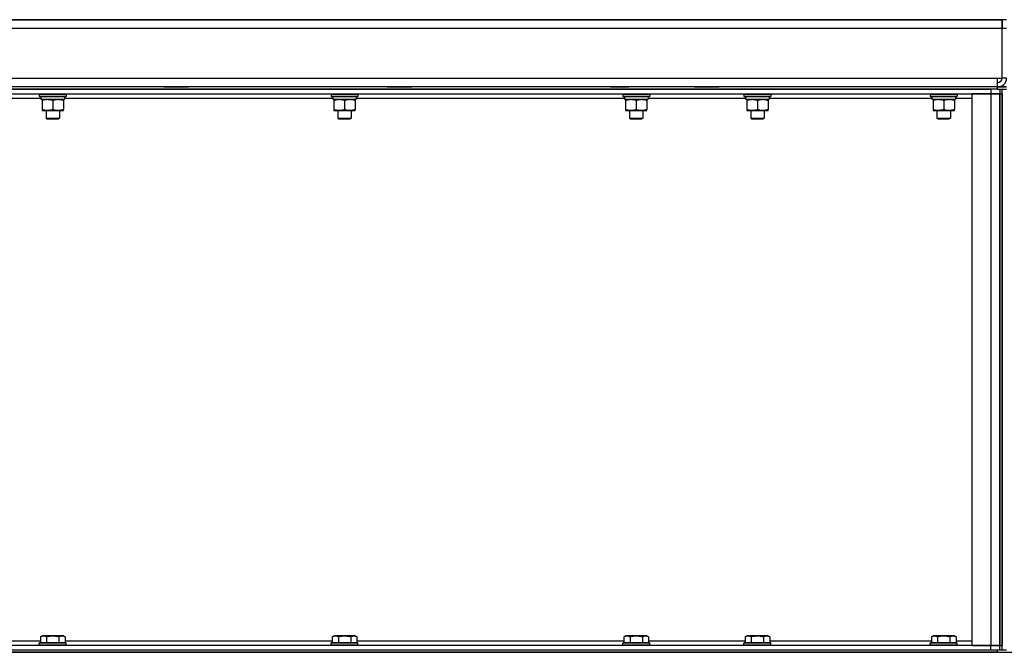
# Model space of a CAD drawing. Units: millimetres. Extents: x 0 to 26053, y -9 to 17820.
# Drawn here: x 13196 to 14073, y 13935 to 14499 of the extents above; entities that cross this region are included whole.
import ezdxf

# ---------------------------------------------------------------- set-up
doc = ezdxf.new("R2010")
doc.units = ezdxf.units.MM
doc.linetypes.add('K5LT_THIN', pattern=[0])
doc.layers.add('R', color=1, linetype='Continuous', true_color=0xff0000)
doc.layers.add('WELDING', color=7, linetype='Continuous', true_color=0xffffff)

msp = doc.modelspace()

# ---------------------------------------------------------------- linework, layer by layer
at = {"layer": 'R', "color": 7, "linetype": 'K5LT_THIN', "lineweight": 30}
for p, q in [((12593.22, 14498.92), (14071.22, 14498.92)), ((14071.22, 14498.92), (12593.22, 14498.92)), ((14071.22, 14498.92), (14071.22, 14490.92)), ((14071.22, 14490.92), (14071.22, 14498.92)), ((14075.22, 14498.92), (14071.22, 14498.92)), ((14071.22, 14490.92), (12593.22, 14490.92)), ((14071.22, 14446.92), (14071.22, 14490.92)), ((14075.22, 14490.92), (14071.22, 14490.92)), ((12593.22, 14446.92), (14067.22, 14446.92)), ((14067.22, 14446.92), (14071.22, 14446.92)), ((14067.22, 14438.92), (14067.22, 14446.92)), ((14075.22, 14446.92), (14071.22, 14446.92)), ((14067.22, 14438.92), (12593.22, 14438.92)), ((14067.22, 14438.92), (12857.22, 14438.92)), ((12857.22, 14436.92), (14061.22, 14436.92)), ((14067.22, 14436.92), (12857.22, 14436.92)), ((13324.25, 14438.92), (13329.74, 14438.92)), ((13329.74, 14438.92), (13340.71, 14438.92)), ((13340.71, 14438.92), (13346.19, 14438.92)), ((13523.25, 14438.92), (13528.74, 14438.92)), ((13528.74, 14438.92), (13539.71, 14438.92)), ((13539.71, 14438.92), (13545.19, 14438.92)), ((13722.25, 14438.92), (13727.74, 14438.92)), ((13727.74, 14438.92), (13738.71, 14438.92)), ((13797.25, 14438.92), (13802.74, 14438.92)), ((13802.74, 14438.92), (13813.71, 14438.92)), ((13813.71, 14438.92), (13819.19, 14438.92)), ((14061.22, 14436.92), (14061.22, 14432.92)), ((14075.22, 14438.92), (14067.22, 14438.92)), ((14067.22, 14436.92), (14067.22, 14438.92)), ((14067.22, 14436.92), (14075.22, 14436.92)), ((14069.22, 14436.92), (14069.22, 14432.92)), ((14071.22, 13936.92), (14071.22, 14436.92)), ((12857.22, 14432.92), (14061.22, 14432.92)), ((12975.72, 14428.92), (13214.72, 14428.92)), ((13213.22, 14432.62), (13213.4, 14432.92)), ((13213.22, 14432.62), (13213.22, 14430.72)), ((13213.22, 14432.62), (13225.22, 14432.62)), ((13213.22, 14430.72), (13213.4, 14430.42)), ((13213.22, 14430.72), (13225.22, 14430.72)), ((13213.4, 14430.42), (13225.22, 14430.42)), ((13214.72, 14430.42), (13214.72, 14427.92)), ((13214.72, 14427.92), (13235.72, 14427.92)), ((13215.72, 14427.92), (13215.72, 14427.07)), ((13215.72, 14427.07), (13215.72, 14418.77)), ((13225.22, 14432.62), (13237.22, 14432.62)), ((13225.22, 14430.72), (13237.22, 14430.72)), ((13225.22, 14430.42), (13237.05, 14430.42)), ((13225.22, 14427.07), (13225.22, 14418.77)), ((13234.72, 14427.07), (13234.72, 14427.92)), ((13234.72, 14427.07), (13234.72, 14418.77)), ((13235.72, 14430.42), (13235.72, 14427.92)), ((13235.72, 14428.92), (13474.72, 14428.92)), ((13237.22, 14432.62), (13237.05, 14432.92)), ((13237.22, 14430.72), (13237.05, 14430.42)), ((13237.22, 14432.62), (13237.22, 14430.72)), ((13473.22, 14432.62), (13473.4, 14432.92)), ((13473.22, 14432.62), (13473.22, 14430.72)), ((13473.22, 14432.62), (13485.22, 14432.62)), ((13473.22, 14430.72), (13473.4, 14430.42)), ((13473.22, 14430.72), (13485.22, 14430.72)), ((13473.4, 14430.42), (13485.22, 14430.42)), ((13474.72, 14430.42), (13474.72, 14427.92)), ((13474.72, 14427.92), (13495.72, 14427.92)), ((13475.72, 14427.92), (13475.72, 14427.07)), ((13475.72, 14427.07), (13475.72, 14418.77)), ((13485.22, 14432.62), (13497.22, 14432.62)), ((13485.22, 14430.72), (13497.22, 14430.72)), ((13485.22, 14430.42), (13497.05, 14430.42)), ((13485.22, 14427.07), (13485.22, 14418.77)), ((13494.72, 14427.07), (13494.72, 14427.92)), ((13494.72, 14427.07), (13494.72, 14418.77)), ((13495.72, 14430.42), (13495.72, 14427.92)), ((13495.72, 14428.92), (13734.72, 14428.92)), ((13497.22, 14432.62), (13497.05, 14432.92)), ((13497.22, 14430.72), (13497.05, 14430.42)), ((13497.22, 14432.62), (13497.22, 14430.72)), ((13733.22, 14432.62), (13733.4, 14432.92)), ((13733.22, 14432.62), (13733.22, 14430.72)), ((13733.22, 14432.62), (13745.22, 14432.62)), ((13733.22, 14430.72), (13733.4, 14430.42)), ((13733.22, 14430.72), (13745.22, 14430.72)), ((13733.4, 14430.42), (13745.22, 14430.42)), ((13734.72, 14430.42), (13734.72, 14427.92)), ((13734.72, 14427.92), (13755.72, 14427.92)), ((13735.72, 14427.92), (13735.72, 14427.07)), ((13735.72, 14427.07), (13735.72, 14418.77)), ((13745.22, 14432.62), (13757.22, 14432.62)), ((13745.22, 14430.72), (13757.22, 14430.72)), ((13745.22, 14430.42), (13757.05, 14430.42)), ((13745.22, 14427.07), (13745.22, 14418.77)), ((13754.72, 14427.07), (13754.72, 14427.92)), ((13754.72, 14427.07), (13754.72, 14418.77)), ((13755.72, 14430.42), (13755.72, 14427.92)), ((13755.72, 14428.92), (13842.72, 14428.92)), ((13757.22, 14432.62), (13757.05, 14432.92)), ((13757.22, 14430.72), (13757.05, 14430.42)), ((13757.22, 14432.62), (13757.22, 14430.72)), ((13841.22, 14432.62), (13841.4, 14432.92)), ((13841.22, 14432.62), (13841.22, 14430.72)), ((13841.22, 14432.62), (13853.22, 14432.62)), ((13841.22, 14430.72), (13841.4, 14430.42)), ((13841.22, 14430.72), (13853.22, 14430.72)), ((13841.4, 14430.42), (13853.22, 14430.42)), ((13842.72, 14430.42), (13842.72, 14427.92)), ((13842.72, 14427.92), (13863.72, 14427.92)), ((13843.72, 14427.92), (13843.72, 14427.07)), ((13843.72, 14427.07), (13843.72, 14418.77)), ((13853.22, 14432.62), (13865.22, 14432.62)), ((13853.22, 14430.72), (13865.22, 14430.72)), ((13853.22, 14430.42), (13865.05, 14430.42)), ((13853.22, 14427.07), (13853.22, 14418.77)), ((13862.72, 14427.07), (13862.72, 14427.92)), ((13862.72, 14427.07), (13862.72, 14418.77)), ((13863.72, 14430.42), (13863.72, 14427.92)), ((13863.72, 14428.92), (14008.72, 14428.92)), ((13865.22, 14432.62), (13865.05, 14432.92)), ((13865.22, 14430.72), (13865.05, 14430.42)), ((13865.22, 14432.62), (13865.22, 14430.72)), ((14007.22, 14432.62), (14007.4, 14432.92)), ((14007.22, 14432.62), (14007.22, 14430.72)), ((14007.22, 14432.62), (14008.83, 14432.62)), ((14007.22, 14430.72), (14007.4, 14430.42)), ((14007.22, 14430.72), (14008.83, 14430.72)), ((14007.4, 14430.42), (14008.98, 14430.42)), ((14008.72, 14430.42), (14008.72, 14427.92)), ((14008.72, 14427.92), (14029.72, 14427.92)), ((14008.83, 14432.62), (14031.22, 14432.62)), ((14008.83, 14430.72), (14031.22, 14430.72)), ((14008.98, 14430.42), (14031.05, 14430.42)), ((14009.72, 14427.92), (14009.72, 14427.07)), ((14009.72, 14427.07), (14009.72, 14418.77)), ((14019.22, 14427.07), (14019.22, 14418.77)), ((14028.72, 14427.07), (14028.72, 14427.92)), ((14028.72, 14427.07), (14028.72, 14418.77)), ((14029.72, 14430.42), (14029.72, 14427.92)), ((14029.72, 14428.92), (14044.22, 14428.92)), ((14031.22, 14432.62), (14031.05, 14432.92)), ((14031.22, 14430.72), (14031.05, 14430.42)), ((14031.22, 14432.62), (14031.22, 14430.72)), ((14044.22, 14432.92), (14044.22, 13940.92)), ((14061.22, 14432.92), (14044.22, 14432.92)), ((14069.22, 14432.92), (14061.22, 14432.92)), ((14061.22, 14432.92), (14061.22, 13940.92)), ((14061.22, 14432.92), (14069.22, 14432.92)), ((14069.22, 13940.92), (14069.22, 14432.92)), ((14069.22, 14432.92), (14069.22, 13940.92)), ((14069.22, 14432.92), (14071.22, 14432.92)), ((14071.22, 14432.92), (14071.22, 13940.92)), ((13215.72, 14418.77), (13215.72, 14417.92)), ((13215.72, 14417.92), (13220.47, 14417.92)), ((13219.22, 14417.92), (13219.22, 14410.99)), ((13220.47, 14417.92), (13234.72, 14417.92)), ((13231.22, 14417.92), (13231.22, 14410.99)), ((13234.72, 14417.92), (13234.72, 14418.77)), ((13475.72, 14418.77), (13475.72, 14417.92)), ((13475.72, 14417.92), (13480.47, 14417.92)), ((13479.22, 14417.92), (13479.22, 14410.99)), ((13480.47, 14417.92), (13494.72, 14417.92)), ((13491.22, 14417.92), (13491.22, 14410.99)), ((13494.72, 14417.92), (13494.72, 14418.77)), ((13735.72, 14418.77), (13735.72, 14417.92)), ((13735.72, 14417.92), (13740.47, 14417.92)), ((13739.22, 14417.92), (13739.22, 14410.99)), ((13740.47, 14417.92), (13754.72, 14417.92)), ((13751.22, 14417.92), (13751.22, 14410.99)), ((13754.72, 14417.92), (13754.72, 14418.77)), ((13843.72, 14418.77), (13843.72, 14417.92)), ((13843.72, 14417.92), (13848.47, 14417.92)), ((13847.22, 14417.92), (13847.22, 14410.99)), ((13848.47, 14417.92), (13862.72, 14417.92)), ((13859.22, 14417.92), (13859.22, 14410.99)), ((13862.72, 14417.92), (13862.72, 14418.77)), ((14009.72, 14418.77), (14009.72, 14417.92)), ((14009.72, 14417.92), (14028.72, 14417.92)), ((14013.22, 14417.92), (14013.22, 14410.99)), ((14025.22, 14417.92), (14025.22, 14410.99)), ((14028.72, 14417.92), (14028.72, 14418.77)), ((13219.22, 14410.99), (13220.22, 14410.42)), ((13219.22, 14410.99), (13225.22, 14410.99)), ((13220.22, 14410.42), (13225.22, 14410.42)), ((13225.22, 14410.99), (13231.22, 14410.99)), ((13225.22, 14410.42), (13230.22, 14410.42)), ((13231.22, 14410.99), (13230.22, 14410.42)), ((13479.22, 14410.99), (13480.22, 14410.42)), ((13479.22, 14410.99), (13485.22, 14410.99)), ((13480.22, 14410.42), (13485.22, 14410.42)), ((13485.22, 14410.99), (13491.22, 14410.99)), ((13485.22, 14410.42), (13490.22, 14410.42)), ((13491.22, 14410.99), (13490.22, 14410.42)), ((13739.22, 14410.99), (13740.22, 14410.42)), ((13739.22, 14410.99), (13745.22, 14410.99)), ((13740.22, 14410.42), (13745.22, 14410.42)), ((13745.22, 14410.99), (13751.22, 14410.99)), ((13745.22, 14410.42), (13750.22, 14410.42)), ((13751.22, 14410.99), (13750.22, 14410.42)), ((13847.22, 14410.99), (13848.22, 14410.42)), ((13847.22, 14410.99), (13853.22, 14410.99)), ((13848.22, 14410.42), (13853.22, 14410.42)), ((13853.22, 14410.99), (13859.22, 14410.99)), ((13853.22, 14410.42), (13858.22, 14410.42)), ((13859.22, 14410.99), (13858.22, 14410.42)), ((14013.22, 14410.99), (14014.22, 14410.42)), ((14013.22, 14410.99), (14014.03, 14410.99)), ((14014.03, 14410.99), (14025.22, 14410.99)), ((14014.22, 14410.42), (14014.89, 14410.42)), ((14014.89, 14410.42), (14024.22, 14410.42)), ((14025.22, 14410.99), (14024.22, 14410.42)), ((13214.25, 13944.92), (12976.19, 13944.92)), ((13213.22, 13943.12), (13213.4, 13943.42)), ((13237.05, 13943.42), (13213.4, 13943.42)), ((13214.25, 13948.76), (13216.25, 13949.92)), ((13214.25, 13948.76), (13214.25, 13943.42)), ((13216.25, 13949.92), (13234.19, 13949.92)), ((13219.74, 13948.76), (13219.74, 13943.42)), ((13230.71, 13948.76), (13230.71, 13943.42)), ((13236.19, 13948.76), (13234.19, 13949.92)), ((13236.19, 13948.76), (13236.19, 13943.42)), ((13474.25, 13944.92), (13236.19, 13944.92)), ((13237.22, 13943.12), (13237.05, 13943.42)), ((13473.22, 13943.12), (13473.4, 13943.42)), ((13497.05, 13943.42), (13473.4, 13943.42)), ((13474.25, 13948.76), (13476.25, 13949.92)), ((13474.25, 13948.76), (13474.25, 13943.42)), ((13476.25, 13949.92), (13494.19, 13949.92)), ((13479.74, 13948.76), (13479.74, 13943.42)), ((13490.71, 13948.76), (13490.71, 13943.42)), ((13496.19, 13948.76), (13494.19, 13949.92)), ((13496.19, 13948.76), (13496.19, 13943.42)), ((13734.25, 13944.92), (13496.19, 13944.92)), ((13497.22, 13943.12), (13497.05, 13943.42)), ((13733.22, 13943.12), (13733.4, 13943.42)), ((13757.05, 13943.42), (13733.4, 13943.42)), ((13734.25, 13948.76), (13736.25, 13949.92)), ((13734.25, 13948.76), (13734.25, 13943.42)), ((13736.25, 13949.92), (13754.19, 13949.92)), ((13739.74, 13948.76), (13739.74, 13943.42)), ((13750.71, 13948.76), (13750.71, 13943.42)), ((13756.19, 13948.76), (13754.19, 13949.92)), ((13756.19, 13948.76), (13756.19, 13943.42)), ((13842.25, 13944.92), (13756.19, 13944.92)), ((13757.22, 13943.12), (13757.05, 13943.42)), ((13841.22, 13943.12), (13841.4, 13943.42)), ((13865.05, 13943.42), (13841.4, 13943.42)), ((13842.25, 13948.76), (13844.25, 13949.92)), ((13842.25, 13948.76), (13842.25, 13943.42)), ((13844.25, 13949.92), (13862.19, 13949.92)), ((13847.74, 13948.76), (13847.74, 13943.42)), ((13858.71, 13948.76), (13858.71, 13943.42)), ((13864.19, 13948.76), (13862.19, 13949.92)), ((13864.19, 13948.76), (13864.19, 13943.42)), ((14008.25, 13944.92), (13864.19, 13944.92)), ((13865.22, 13943.12), (13865.05, 13943.42)), ((14007.22, 13943.12), (14007.4, 13943.42)), ((14031.05, 13943.42), (14007.4, 13943.42)), ((14008.25, 13948.76), (14010.25, 13949.92)), ((14008.25, 13948.76), (14008.25, 13943.42)), ((14010.25, 13949.92), (14028.19, 13949.92)), ((14013.74, 13948.76), (14013.74, 13943.42)), ((14024.71, 13948.76), (14024.71, 13943.42)), ((14030.19, 13948.76), (14028.19, 13949.92)), ((14030.19, 13948.76), (14030.19, 13943.42)), ((14044.22, 13944.92), (14030.19, 13944.92)), ((14031.22, 13943.12), (14031.05, 13943.42)), ((12601.22, 13934.92), (14891.22, 13934.92)), ((14061.22, 13940.92), (12857.22, 13940.92)), ((14061.22, 13936.92), (12857.22, 13936.92)), ((14067.22, 13936.92), (12857.22, 13936.92)), ((14067.22, 13934.92), (12857.22, 13934.92)), ((13213.22, 13941.22), (13213.22, 13943.12)), ((13237.22, 13943.12), (13213.22, 13943.12)), ((13213.22, 13941.22), (13213.4, 13940.92)), ((13237.22, 13941.22), (13213.22, 13941.22)), ((13237.22, 13941.22), (13237.05, 13940.92)), ((13237.22, 13941.22), (13237.22, 13943.12)), ((13473.22, 13941.22), (13473.22, 13943.12)), ((13497.22, 13943.12), (13473.22, 13943.12)), ((13473.22, 13941.22), (13473.4, 13940.92)), ((13497.22, 13941.22), (13473.22, 13941.22)), ((13497.22, 13941.22), (13497.05, 13940.92)), ((13497.22, 13941.22), (13497.22, 13943.12)), ((13733.22, 13941.22), (13733.22, 13943.12)), ((13757.22, 13943.12), (13733.22, 13943.12)), ((13733.22, 13941.22), (13733.4, 13940.92)), ((13757.22, 13941.22), (13733.22, 13941.22)), ((13757.22, 13941.22), (13757.05, 13940.92)), ((13757.22, 13941.22), (13757.22, 13943.12)), ((13841.22, 13941.22), (13841.22, 13943.12)), ((13865.22, 13943.12), (13841.22, 13943.12)), ((13841.22, 13941.22), (13841.4, 13940.92)), ((13865.22, 13941.22), (13841.22, 13941.22)), ((13865.22, 13941.22), (13865.05, 13940.92)), ((13865.22, 13941.22), (13865.22, 13943.12)), ((14007.22, 13941.22), (14007.22, 13943.12)), ((14031.22, 13943.12), (14007.22, 13943.12)), ((14007.22, 13941.22), (14007.4, 13940.92)), ((14031.22, 13941.22), (14007.22, 13941.22)), ((14031.22, 13941.22), (14031.05, 13940.92)), ((14031.22, 13941.22), (14031.22, 13943.12)), ((14044.22, 13940.92), (14061.22, 13940.92)), ((14061.22, 13940.92), (14069.22, 13940.92)), ((14061.22, 13936.92), (14061.22, 13940.92)), ((14069.22, 13940.92), (14061.22, 13940.92)), ((14075.22, 13936.92), (14067.22, 13936.92)), ((14067.22, 13934.92), (14067.22, 13936.92)), ((14069.22, 13936.92), (14069.22, 13940.92)), ((14069.22, 13940.92), (14071.22, 13940.92))]:
    msp.add_line(p, q, dxfattribs=at)
for radius in [4, 8]:
    msp.add_arc((14067.22, 14446.92), radius, 270, 0, dxfattribs=at)
at = {"layer": 'WELDING', "color": 7, "linetype": 'K5LT_THIN', "lineweight": 30}
msp.add_line((14067.22, 14438.92), (14075.22, 14438.92), dxfattribs=at)
for points, knots in [([(13215.72, 14427.07), (13216.22, 14427.23), (13216.98, 14427.46), (13217.95, 14427.67), (13218.62, 14427.78), (13219.23, 14427.86), (13219.85, 14427.91), (13220.27, 14427.92), (13220.47, 14427.92)], [0, 0, 0, 0, 2.905563, 4.375924, 5.511195, 6.679161, 7.850161, 9, 9, 9, 9]), ([(13220.47, 14427.92), (13220.69, 14427.92), (13221.12, 14427.91), (13221.76, 14427.86), (13222.4, 14427.77), (13223.2, 14427.63), (13224.14, 14427.41), (13224.87, 14427.19), (13225.22, 14427.07)], [0, 0, 0, 0, 1.192024, 2.404251, 3.60809, 4.765234, 6.955738, 9, 9, 9, 9]), ([(13225.22, 14427.07), (13225.72, 14427.23), (13226.48, 14427.46), (13227.45, 14427.67), (13228.12, 14427.78), (13228.73, 14427.86), (13229.35, 14427.91), (13229.77, 14427.92), (13229.97, 14427.92)], [0, 0, 0, 0, 2.905563, 4.375924, 5.511195, 6.679161, 7.850161, 9, 9, 9, 9]), ([(13229.97, 14427.92), (13230.19, 14427.92), (13230.62, 14427.91), (13231.26, 14427.86), (13231.9, 14427.77), (13232.7, 14427.63), (13233.64, 14427.41), (13234.37, 14427.19), (13234.72, 14427.07)], [0, 0, 0, 0, 1.192024, 2.404251, 3.60809, 4.765234, 6.955738, 9, 9, 9, 9]), ([(13475.72, 14427.07), (13476.22, 14427.23), (13476.98, 14427.46), (13477.95, 14427.67), (13478.62, 14427.78), (13479.23, 14427.86), (13479.85, 14427.91), (13480.27, 14427.92), (13480.47, 14427.92)], [0, 0, 0, 0, 2.905563, 4.375924, 5.511195, 6.679161, 7.850161, 9, 9, 9, 9]), ([(13480.47, 14427.92), (13480.69, 14427.92), (13481.12, 14427.91), (13481.76, 14427.86), (13482.4, 14427.77), (13483.2, 14427.63), (13484.14, 14427.41), (13484.87, 14427.19), (13485.22, 14427.07)], [0, 0, 0, 0, 1.192024, 2.404251, 3.60809, 4.765234, 6.955738, 9, 9, 9, 9]), ([(13485.22, 14427.07), (13485.72, 14427.23), (13486.48, 14427.46), (13487.45, 14427.67), (13488.12, 14427.78), (13488.73, 14427.86), (13489.35, 14427.91), (13489.77, 14427.92), (13489.97, 14427.92)], [0, 0, 0, 0, 2.905563, 4.375924, 5.511195, 6.679161, 7.850161, 9, 9, 9, 9]), ([(13489.97, 14427.92), (13490.19, 14427.92), (13490.62, 14427.91), (13491.26, 14427.86), (13491.9, 14427.77), (13492.7, 14427.63), (13493.64, 14427.41), (13494.37, 14427.19), (13494.72, 14427.07)], [0, 0, 0, 0, 1.192024, 2.404251, 3.60809, 4.765234, 6.955738, 9, 9, 9, 9]), ([(13735.72, 14427.07), (13736.22, 14427.23), (13736.98, 14427.46), (13737.95, 14427.67), (13738.62, 14427.78), (13739.23, 14427.86), (13739.85, 14427.91), (13740.27, 14427.92), (13740.47, 14427.92)], [0, 0, 0, 0, 2.905563, 4.375924, 5.511195, 6.679161, 7.850161, 9, 9, 9, 9]), ([(13740.47, 14427.92), (13740.69, 14427.92), (13741.12, 14427.91), (13741.76, 14427.86), (13742.4, 14427.77), (13743.2, 14427.63), (13744.14, 14427.41), (13744.87, 14427.19), (13745.22, 14427.07)], [0, 0, 0, 0, 1.192024, 2.404251, 3.60809, 4.765234, 6.955738, 9, 9, 9, 9]), ([(13745.22, 14427.07), (13745.72, 14427.23), (13746.48, 14427.46), (13747.45, 14427.67), (13748.12, 14427.78), (13748.73, 14427.86), (13749.35, 14427.91), (13749.77, 14427.92), (13749.97, 14427.92)], [0, 0, 0, 0, 2.905563, 4.375924, 5.511195, 6.679161, 7.850161, 9, 9, 9, 9]), ([(13749.97, 14427.92), (13750.19, 14427.92), (13750.62, 14427.91), (13751.26, 14427.86), (13751.9, 14427.77), (13752.7, 14427.63), (13753.64, 14427.41), (13754.37, 14427.19), (13754.72, 14427.07)], [0, 0, 0, 0, 1.192024, 2.404251, 3.60809, 4.765234, 6.955738, 9, 9, 9, 9]), ([(13843.72, 14427.07), (13844.22, 14427.23), (13844.98, 14427.46), (13845.95, 14427.67), (13846.62, 14427.78), (13847.23, 14427.86), (13847.85, 14427.91), (13848.27, 14427.92), (13848.47, 14427.92)], [0, 0, 0, 0, 2.905563, 4.375924, 5.511195, 6.679161, 7.850161, 9, 9, 9, 9]), ([(13848.47, 14427.92), (13848.69, 14427.92), (13849.12, 14427.91), (13849.76, 14427.86), (13850.4, 14427.77), (13851.2, 14427.63), (13852.14, 14427.41), (13852.87, 14427.19), (13853.22, 14427.07)], [0, 0, 0, 0, 1.192024, 2.404251, 3.60809, 4.765234, 6.955738, 9, 9, 9, 9]), ([(13853.22, 14427.07), (13853.72, 14427.23), (13854.48, 14427.46), (13855.45, 14427.67), (13856.12, 14427.78), (13856.73, 14427.86), (13857.35, 14427.91), (13857.77, 14427.92), (13857.97, 14427.92)], [0, 0, 0, 0, 2.905563, 4.375924, 5.511195, 6.679161, 7.850161, 9, 9, 9, 9]), ([(13857.97, 14427.92), (13858.19, 14427.92), (13858.62, 14427.91), (13859.26, 14427.86), (13859.9, 14427.77), (13860.7, 14427.63), (13861.64, 14427.41), (13862.37, 14427.19), (13862.72, 14427.07)], [0, 0, 0, 0, 1.192024, 2.404251, 3.60809, 4.765234, 6.955738, 9, 9, 9, 9]), ([(14009.72, 14427.07), (14010.22, 14427.23), (14010.98, 14427.46), (14011.95, 14427.67), (14012.62, 14427.78), (14013.23, 14427.86), (14013.85, 14427.91), (14014.27, 14427.92), (14014.47, 14427.92)], [0, 0, 0, 0, 2.905563, 4.375924, 5.511195, 6.679161, 7.850161, 9, 9, 9, 9]), ([(14014.47, 14427.92), (14014.69, 14427.92), (14015.12, 14427.91), (14015.76, 14427.86), (14016.4, 14427.77), (14017.2, 14427.63), (14018.14, 14427.41), (14018.87, 14427.19), (14019.22, 14427.07)], [0, 0, 0, 0, 1.192024, 2.404251, 3.60809, 4.765234, 6.955738, 9, 9, 9, 9]), ([(14019.22, 14427.07), (14019.72, 14427.23), (14020.48, 14427.46), (14021.45, 14427.67), (14022.12, 14427.78), (14022.73, 14427.86), (14023.35, 14427.91), (14023.77, 14427.92), (14023.97, 14427.92)], [0, 0, 0, 0, 2.905563, 4.375924, 5.511195, 6.679161, 7.850161, 9, 9, 9, 9]), ([(14023.97, 14427.92), (14024.19, 14427.92), (14024.62, 14427.91), (14025.26, 14427.86), (14025.9, 14427.77), (14026.7, 14427.63), (14027.64, 14427.41), (14028.37, 14427.19), (14028.72, 14427.07)], [0, 0, 0, 0, 1.192024, 2.404251, 3.60809, 4.765234, 6.955738, 9, 9, 9, 9]), ([(13220.47, 14417.92), (13220.19, 14417.92), (13219.72, 14417.93), (13219.06, 14417.99), (13218.58, 14418.06), (13217.87, 14418.18), (13216.95, 14418.38), (13216.13, 14418.63), (13215.72, 14418.77)], [0, 0, 0, 0, 1.548206, 2.616755, 3.724998, 4.291764, 6.613357, 9, 9, 9, 9]), ([(13225.22, 14418.77), (13224.79, 14418.62), (13224.05, 14418.4), (13223.04, 14418.17), (13222.22, 14418.03), (13221.48, 14417.95), (13220.9, 14417.92), (13220.57, 14417.92), (13220.47, 14417.92)], [0, 0, 0, 0, 2.494996, 4.309231, 5.73815, 7.133977, 8.472011, 9, 9, 9, 9]), ([(13234.72, 14418.77), (13234.16, 14418.58), (13233.35, 14418.34), (13232.35, 14418.14), (13231.76, 14418.04), (13231.24, 14417.98), (13230.71, 14417.94), (13230.18, 14417.92), (13229.65, 14417.92), (13229.13, 14417.94), (13228.54, 14417.99), (13227.82, 14418.09), (13226.68, 14418.32), (13225.8, 14418.57), (13225.22, 14418.77)], [0, 0, 0, 0, 2.72415, 3.912285, 4.716446, 5.530362, 6.353984, 7.180289, 7.997717, 8.810544, 9.605533, 10.761675, 12.184093, 15, 15, 15, 15]), ([(13480.47, 14417.92), (13480.19, 14417.92), (13479.72, 14417.93), (13479.06, 14417.99), (13478.58, 14418.06), (13477.87, 14418.18), (13476.95, 14418.38), (13476.13, 14418.63), (13475.72, 14418.77)], [0, 0, 0, 0, 1.548206, 2.616755, 3.724998, 4.291764, 6.613357, 9, 9, 9, 9]), ([(13485.22, 14418.77), (13484.79, 14418.62), (13484.05, 14418.4), (13483.04, 14418.17), (13482.22, 14418.03), (13481.48, 14417.95), (13480.9, 14417.92), (13480.57, 14417.92), (13480.47, 14417.92)], [0, 0, 0, 0, 2.494996, 4.309231, 5.73815, 7.133977, 8.472011, 9, 9, 9, 9]), ([(13494.72, 14418.77), (13494.16, 14418.58), (13493.35, 14418.34), (13492.35, 14418.14), (13491.76, 14418.04), (13491.24, 14417.98), (13490.71, 14417.94), (13490.18, 14417.92), (13489.65, 14417.92), (13489.13, 14417.94), (13488.54, 14417.99), (13487.82, 14418.09), (13486.68, 14418.32), (13485.8, 14418.57), (13485.22, 14418.77)], [0, 0, 0, 0, 2.72415, 3.912285, 4.716446, 5.530362, 6.353984, 7.180289, 7.997717, 8.810544, 9.605533, 10.761675, 12.184093, 15, 15, 15, 15]), ([(13740.47, 14417.92), (13740.19, 14417.92), (13739.72, 14417.93), (13739.06, 14417.99), (13738.58, 14418.06), (13737.87, 14418.18), (13736.95, 14418.38), (13736.13, 14418.63), (13735.72, 14418.77)], [0, 0, 0, 0, 1.548206, 2.616755, 3.724998, 4.291764, 6.613357, 9, 9, 9, 9]), ([(13745.22, 14418.77), (13744.79, 14418.62), (13744.05, 14418.4), (13743.04, 14418.17), (13742.22, 14418.03), (13741.48, 14417.95), (13740.9, 14417.92), (13740.57, 14417.92), (13740.47, 14417.92)], [0, 0, 0, 0, 2.494996, 4.309231, 5.73815, 7.133977, 8.472011, 9, 9, 9, 9]), ([(13754.72, 14418.77), (13754.16, 14418.58), (13753.35, 14418.34), (13752.35, 14418.14), (13751.76, 14418.04), (13751.24, 14417.98), (13750.71, 14417.94), (13750.18, 14417.92), (13749.65, 14417.92), (13749.13, 14417.94), (13748.54, 14417.99), (13747.82, 14418.09), (13746.68, 14418.32), (13745.8, 14418.57), (13745.22, 14418.77)], [0, 0, 0, 0, 2.72415, 3.912285, 4.716446, 5.530362, 6.353984, 7.180289, 7.997717, 8.810544, 9.605533, 10.761675, 12.184093, 15, 15, 15, 15]), ([(13848.47, 14417.92), (13848.19, 14417.92), (13847.72, 14417.93), (13847.06, 14417.99), (13846.58, 14418.06), (13845.87, 14418.18), (13844.95, 14418.38), (13844.13, 14418.63), (13843.72, 14418.77)], [0, 0, 0, 0, 1.548206, 2.616755, 3.724998, 4.291764, 6.613357, 9, 9, 9, 9]), ([(13853.22, 14418.77), (13852.79, 14418.62), (13852.05, 14418.4), (13851.04, 14418.17), (13850.22, 14418.03), (13849.48, 14417.95), (13848.9, 14417.92), (13848.57, 14417.92), (13848.47, 14417.92)], [0, 0, 0, 0, 2.494996, 4.309231, 5.73815, 7.133977, 8.472011, 9, 9, 9, 9]), ([(13862.72, 14418.77), (13862.16, 14418.58), (13861.35, 14418.34), (13860.35, 14418.14), (13859.76, 14418.04), (13859.24, 14417.98), (13858.71, 14417.94), (13858.18, 14417.92), (13857.65, 14417.92), (13857.13, 14417.94), (13856.54, 14417.99), (13855.82, 14418.09), (13854.68, 14418.32), (13853.8, 14418.57), (13853.22, 14418.77)], [0, 0, 0, 0, 2.72415, 3.912285, 4.716446, 5.530362, 6.353984, 7.180289, 7.997717, 8.810544, 9.605533, 10.761675, 12.184093, 15, 15, 15, 15]), ([(14019.22, 14418.77), (14018.66, 14418.58), (14017.85, 14418.34), (14016.85, 14418.14), (14016.26, 14418.04), (14015.74, 14417.98), (14015.21, 14417.94), (14014.68, 14417.92), (14014.15, 14417.92), (14013.63, 14417.94), (14013.04, 14417.99), (14012.32, 14418.09), (14011.18, 14418.32), (14010.3, 14418.57), (14009.72, 14418.77)], [0, 0, 0, 0, 2.72415, 3.912285, 4.716446, 5.530362, 6.353984, 7.180289, 7.997717, 8.810544, 9.605533, 10.761675, 12.184093, 15, 15, 15, 15]), ([(14028.72, 14418.77), (14028.16, 14418.58), (14027.35, 14418.34), (14026.35, 14418.14), (14025.76, 14418.04), (14025.24, 14417.98), (14024.71, 14417.94), (14024.18, 14417.92), (14023.65, 14417.92), (14023.13, 14417.94), (14022.54, 14417.99), (14021.82, 14418.09), (14020.68, 14418.32), (14019.8, 14418.57), (14019.22, 14418.77)], [0, 0, 0, 0, 2.72415, 3.912285, 4.716446, 5.530362, 6.353984, 7.180289, 7.997717, 8.810544, 9.605533, 10.761675, 12.184093, 15, 15, 15, 15]), ([(13214.25, 13948.76), (13214.55, 13948.94), (13215, 13949.16), (13215.56, 13949.37), (13215.92, 13949.48), (13216.22, 13949.54), (13216.51, 13949.59), (13216.8, 13949.61), (13217.1, 13949.62), (13217.42, 13949.6), (13217.73, 13949.55), (13218.12, 13949.47), (13218.62, 13949.31), (13219.18, 13949.07), (13219.57, 13948.86), (13219.74, 13948.76)], [0, 0, 0, 0, 2.704026, 3.977567, 4.913586, 5.783319, 6.583675, 7.42636, 8.303602, 9.201828, 10.1214, 11.060865, 12.506598, 14.484694, 16, 16, 16, 16]), ([(13219.74, 13948.76), (13220.27, 13948.92), (13221.17, 13949.15), (13222.29, 13949.36), (13223.06, 13949.48), (13223.66, 13949.54), (13224.25, 13949.59), (13224.83, 13949.61), (13225.44, 13949.62), (13226.06, 13949.6), (13226.7, 13949.55), (13227.35, 13949.48), (13228.13, 13949.37), (13229.25, 13949.15), (13230.15, 13948.93), (13230.71, 13948.76)], [0, 0, 0, 0, 2.400934, 3.977567, 4.913586, 5.783319, 6.583675, 7.42636, 8.303602, 9.201828, 10.1214, 11.060865, 12.021818, 13.488338, 16, 16, 16, 16]), ([(13230.71, 13948.76), (13231.01, 13948.94), (13231.46, 13949.16), (13232.02, 13949.37), (13232.37, 13949.48), (13232.67, 13949.54), (13232.96, 13949.59), (13233.25, 13949.61), (13233.56, 13949.62), (13233.87, 13949.6), (13234.19, 13949.55), (13234.57, 13949.47), (13235.07, 13949.31), (13235.63, 13949.07), (13236.02, 13948.86), (13236.19, 13948.76)], [0, 0, 0, 0, 2.704026, 3.977567, 4.913586, 5.783319, 6.583675, 7.42636, 8.303602, 9.201828, 10.1214, 11.060865, 12.506598, 14.484694, 16, 16, 16, 16]), ([(13474.25, 13948.76), (13474.55, 13948.94), (13475, 13949.16), (13475.56, 13949.37), (13475.92, 13949.48), (13476.22, 13949.54), (13476.51, 13949.59), (13476.8, 13949.61), (13477.1, 13949.62), (13477.42, 13949.6), (13477.73, 13949.55), (13478.12, 13949.47), (13478.62, 13949.31), (13479.18, 13949.07), (13479.57, 13948.86), (13479.74, 13948.76)], [0, 0, 0, 0, 2.704026, 3.977567, 4.913586, 5.783319, 6.583675, 7.42636, 8.303602, 9.201828, 10.1214, 11.060865, 12.506598, 14.484694, 16, 16, 16, 16]), ([(13479.74, 13948.76), (13480.27, 13948.92), (13481.17, 13949.15), (13482.29, 13949.36), (13483.06, 13949.48), (13483.66, 13949.54), (13484.25, 13949.59), (13484.83, 13949.61), (13485.44, 13949.62), (13486.06, 13949.6), (13486.7, 13949.55), (13487.35, 13949.48), (13488.13, 13949.37), (13489.25, 13949.15), (13490.15, 13948.93), (13490.71, 13948.76)], [0, 0, 0, 0, 2.400934, 3.977567, 4.913586, 5.783319, 6.583675, 7.42636, 8.303602, 9.201828, 10.1214, 11.060865, 12.021818, 13.488338, 16, 16, 16, 16]), ([(13490.71, 13948.76), (13491.01, 13948.94), (13491.46, 13949.16), (13492.02, 13949.37), (13492.37, 13949.48), (13492.67, 13949.54), (13492.96, 13949.59), (13493.25, 13949.61), (13493.56, 13949.62), (13493.87, 13949.6), (13494.19, 13949.55), (13494.57, 13949.47), (13495.07, 13949.31), (13495.63, 13949.07), (13496.02, 13948.86), (13496.19, 13948.76)], [0, 0, 0, 0, 2.704026, 3.977567, 4.913586, 5.783319, 6.583675, 7.42636, 8.303602, 9.201828, 10.1214, 11.060865, 12.506598, 14.484694, 16, 16, 16, 16]), ([(13734.25, 13948.76), (13734.55, 13948.94), (13735, 13949.16), (13735.56, 13949.37), (13735.92, 13949.48), (13736.22, 13949.54), (13736.51, 13949.59), (13736.8, 13949.61), (13737.1, 13949.62), (13737.42, 13949.6), (13737.73, 13949.55), (13738.12, 13949.47), (13738.62, 13949.31), (13739.18, 13949.07), (13739.57, 13948.86), (13739.74, 13948.76)], [0, 0, 0, 0, 2.704026, 3.977567, 4.913586, 5.783319, 6.583675, 7.42636, 8.303602, 9.201828, 10.1214, 11.060865, 12.506598, 14.484694, 16, 16, 16, 16]), ([(13739.74, 13948.76), (13740.27, 13948.92), (13741.17, 13949.15), (13742.29, 13949.36), (13743.06, 13949.48), (13743.66, 13949.54), (13744.25, 13949.59), (13744.83, 13949.61), (13745.44, 13949.62), (13746.06, 13949.6), (13746.7, 13949.55), (13747.35, 13949.48), (13748.13, 13949.37), (13749.25, 13949.15), (13750.15, 13948.93), (13750.71, 13948.76)], [0, 0, 0, 0, 2.400934, 3.977567, 4.913586, 5.783319, 6.583675, 7.42636, 8.303602, 9.201828, 10.1214, 11.060865, 12.021818, 13.488338, 16, 16, 16, 16]), ([(13750.71, 13948.76), (13751.01, 13948.94), (13751.46, 13949.16), (13752.02, 13949.37), (13752.37, 13949.48), (13752.67, 13949.54), (13752.96, 13949.59), (13753.25, 13949.61), (13753.56, 13949.62), (13753.87, 13949.6), (13754.19, 13949.55), (13754.57, 13949.47), (13755.07, 13949.31), (13755.63, 13949.07), (13756.02, 13948.86), (13756.19, 13948.76)], [0, 0, 0, 0, 2.704026, 3.977567, 4.913586, 5.783319, 6.583675, 7.42636, 8.303602, 9.201828, 10.1214, 11.060865, 12.506598, 14.484694, 16, 16, 16, 16]), ([(13842.25, 13948.76), (13842.55, 13948.94), (13843, 13949.16), (13843.56, 13949.37), (13843.92, 13949.48), (13844.22, 13949.54), (13844.51, 13949.59), (13844.8, 13949.61), (13845.1, 13949.62), (13845.42, 13949.6), (13845.73, 13949.55), (13846.12, 13949.47), (13846.62, 13949.31), (13847.18, 13949.07), (13847.57, 13948.86), (13847.74, 13948.76)], [0, 0, 0, 0, 2.704026, 3.977567, 4.913586, 5.783319, 6.583675, 7.42636, 8.303602, 9.201828, 10.1214, 11.060865, 12.506598, 14.484694, 16, 16, 16, 16]), ([(13847.74, 13948.76), (13848.27, 13948.92), (13849.17, 13949.15), (13850.29, 13949.36), (13851.06, 13949.48), (13851.66, 13949.54), (13852.25, 13949.59), (13852.83, 13949.61), (13853.44, 13949.62), (13854.06, 13949.6), (13854.7, 13949.55), (13855.35, 13949.48), (13856.13, 13949.37), (13857.25, 13949.15), (13858.15, 13948.93), (13858.71, 13948.76)], [0, 0, 0, 0, 2.400934, 3.977567, 4.913586, 5.783319, 6.583675, 7.42636, 8.303602, 9.201828, 10.1214, 11.060865, 12.021818, 13.488338, 16, 16, 16, 16]), ([(13858.71, 13948.76), (13859.01, 13948.94), (13859.46, 13949.16), (13860.02, 13949.37), (13860.37, 13949.48), (13860.67, 13949.54), (13860.96, 13949.59), (13861.25, 13949.61), (13861.56, 13949.62), (13861.87, 13949.6), (13862.19, 13949.55), (13862.57, 13949.47), (13863.07, 13949.31), (13863.63, 13949.07), (13864.02, 13948.86), (13864.19, 13948.76)], [0, 0, 0, 0, 2.704026, 3.977567, 4.913586, 5.783319, 6.583675, 7.42636, 8.303602, 9.201828, 10.1214, 11.060865, 12.506598, 14.484694, 16, 16, 16, 16]), ([(14008.25, 13948.76), (14008.55, 13948.94), (14009, 13949.16), (14009.56, 13949.37), (14009.92, 13949.48), (14010.22, 13949.54), (14010.51, 13949.59), (14010.8, 13949.61), (14011.1, 13949.62), (14011.42, 13949.6), (14011.73, 13949.55), (14012.12, 13949.47), (14012.62, 13949.31), (14013.18, 13949.07), (14013.57, 13948.86), (14013.74, 13948.76)], [0, 0, 0, 0, 2.704026, 3.977567, 4.913586, 5.783319, 6.583675, 7.42636, 8.303602, 9.201828, 10.1214, 11.060865, 12.506598, 14.484694, 16, 16, 16, 16]), ([(14013.74, 13948.76), (14014.27, 13948.92), (14015.17, 13949.15), (14016.29, 13949.36), (14017.06, 13949.48), (14017.66, 13949.54), (14018.25, 13949.59), (14018.83, 13949.61), (14019.44, 13949.62), (14020.06, 13949.6), (14020.7, 13949.55), (14021.35, 13949.48), (14022.13, 13949.37), (14023.25, 13949.15), (14024.15, 13948.93), (14024.71, 13948.76)], [0, 0, 0, 0, 2.400934, 3.977567, 4.913586, 5.783319, 6.583675, 7.42636, 8.303602, 9.201828, 10.1214, 11.060865, 12.021818, 13.488338, 16, 16, 16, 16]), ([(14024.71, 13948.76), (14025.01, 13948.94), (14025.46, 13949.16), (14026.02, 13949.37), (14026.37, 13949.48), (14026.67, 13949.54), (14026.96, 13949.59), (14027.25, 13949.61), (14027.56, 13949.62), (14027.87, 13949.6), (14028.19, 13949.55), (14028.57, 13949.47), (14029.07, 13949.31), (14029.63, 13949.07), (14030.02, 13948.86), (14030.19, 13948.76)], [0, 0, 0, 0, 2.704026, 3.977567, 4.913586, 5.783319, 6.583675, 7.42636, 8.303602, 9.201828, 10.1214, 11.060865, 12.506598, 14.484694, 16, 16, 16, 16])]:
    msp.add_open_spline(points, degree=3, knots=knots, dxfattribs=at)

doc.saveas('drawing.dxf')
